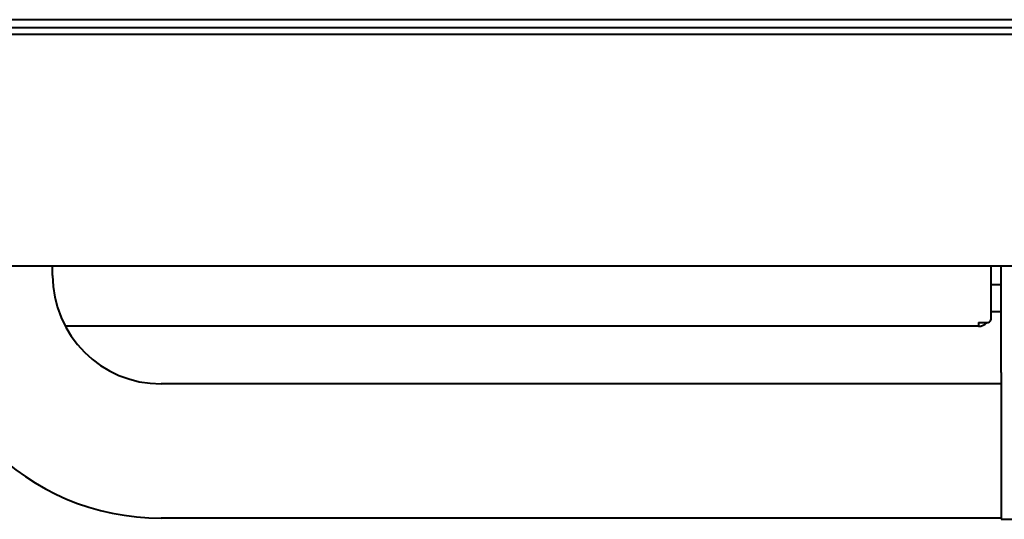
# Model space of a CAD drawing. Units: millimetres. Extents: x -300 to 8400, y -80 to 5940.
# Drawn here: x 3673 to 3911, y 3608 to 3729 of the extents above; entities that cross this region are included whole.
import ezdxf

# ---------------------------------------------------------------- set-up
doc = ezdxf.new("R2010")
doc.units = ezdxf.units.MM
doc.header["$LTSCALE"] = 20
doc.layers.add('Widoczne (ISO)', color=7, linetype='Continuous', lineweight=40)

msp = doc.modelspace()

# ---------------------------------------------------------------- linework, layer by layer
at = {"layer": 'Widoczne (ISO)'}
for p, q in [((4687.865, 3729.047), (3511.865, 3729.047)), ((4680.785, 3727.047), (3518.945, 3727.047)), ((3392.865, 3725.547), (4806.865, 3725.547)), ((4806.865, 3669.547), (3392.865, 3669.547)), ((3681.065, 3667.322), (3681.065, 3669.547)), ((3907.365, 3669.547), (3907.365, 3656.622)), ((3909.865, 3643.871), (3909.865, 3669.547)), ((3909.865, 3665.047), (3907.365, 3665.047)), ((3909.865, 3658.547), (3907.365, 3658.547)), ((3904.365, 3655.036), (3684.124, 3655.036)), ((3904.365, 3655.914), (3906.365, 3655.914)), ((3904.365, 3655.914), (3904.365, 3655.036)), ((3909.865, 3643.871), (3909.865, 3632.763)), ((3909.865, 3641.122), (3707.265, 3641.122)), ((3909.865, 3632.763), (3909.865, 3608.985)), ((3909.865, 3608.722), (3707.265, 3608.722)), ((3909.865, 3608.985), (3909.865, 3608.422)), ((3909.865, 3608.422), (4246.965, 3608.422))]:
    msp.add_line(p, q, dxfattribs=at)
for centre, radius, start, end in [((3707.265, 3667.322), 58.6, 180, 270), ((3707.265, 3667.322), 26.2, 180, 270), ((3904.365, 3658.036), 3, 270, 315.15452)]:
    msp.add_arc(centre, radius, start, end, dxfattribs=at)
msp.add_ellipse((3906.365, 3656.622), major_axis=(1, 0), ratio=0.7071068, start_param=4.712389, end_param=6.2831853, dxfattribs=at)

doc.saveas('drawing.dxf')
